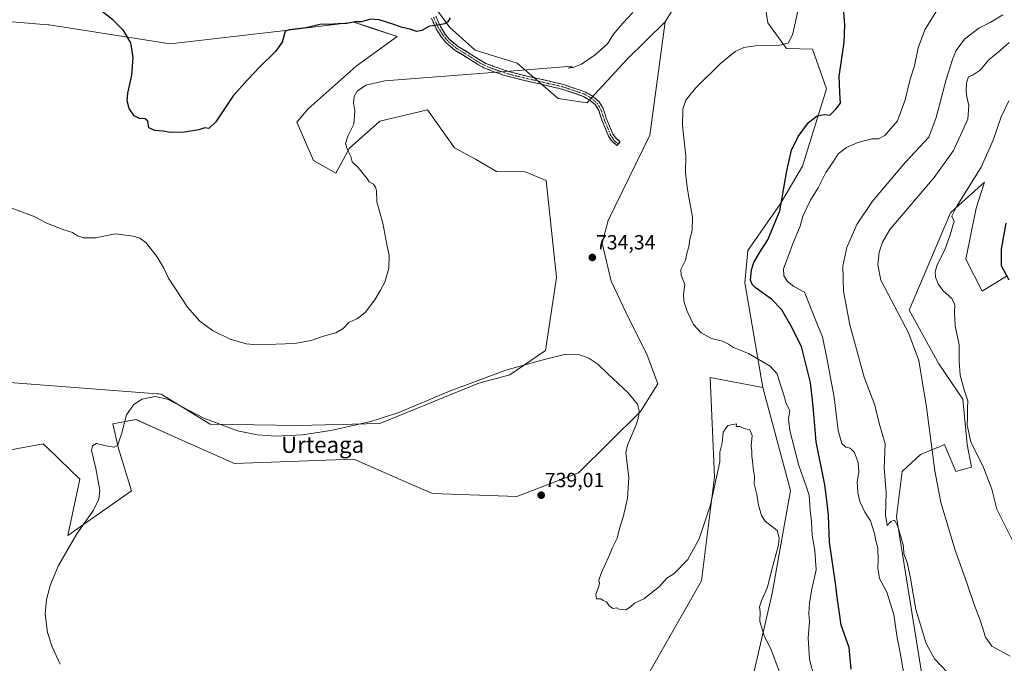
# Model space of a CAD drawing. Units: metres. Extents: x 621578 to 625044, y 4701733 to 4704107.
# Drawn here: x 623522 to 624004, y 4702605 to 4702920 of the extents above; entities that cross this region are included whole.
import ezdxf
from ezdxf.enums import TextEntityAlignment as Align

# ---------------------------------------------------------------- set-up
doc = ezdxf.new("R2010")
doc.units = ezdxf.units.M
doc.header["$MEASUREMENT"] = 0
doc.linetypes.add('TRAZO_Y_PUNTO', pattern=[1, 0.5, -0.25, 0, -0.25])
doc.linetypes.add('TRAZOSX2', pattern=[1.5, 1, -0.5])
for name, color, linetype, lineweight in [('Arbolado forestal CxS', 92, 'Continuous', 0), ('Camino', 19, 'TRAZOSX2', 0), ('Camino Cxs', 19, 'Continuous', 0), ('Camino eje', 19, 'TRAZO_Y_PUNTO', 0), ('Carátula', 7, 'Continuous', 5), ('Cultivos herbáceos CxS', 92, 'Continuous', 0), ('Curva de nivel maestra', 36, 'Continuous', 30), ('Curva de nivel normal', 36, 'Continuous', 0), ('Matorral CxS', 135, 'Continuous', 0), ('Punto de cota en terreno', 7, 'Continuous', 0), ('Rótulo de punto de cota en terreno', 19, 'Continuous', 0), ('Texto cartográfico', 19, 'Continuous', 0)]:
    doc.layers.add(name, color=color, linetype=linetype, lineweight=lineweight)
doc.styles.add('Arial', font='txt', dxfattribs={"height": 0.2})

# ---------------------------------------------------------------- blocks, each defined once
blk = doc.blocks.new('*U150')
at = {"layer": 'Cultivos herbáceos CxS', "color": 92, "linetype": 'Continuous', "lineweight": 0}
for points in [[(623506.0753, 4702919.6807, 728.2629), (623535.4035, 4702917.3325, 727.6864), (623535.9967, 4702917.2849, 727.6446), (623595.3207, 4702908.0345, 723.9203), (623651.6887, 4702914.5821, 725.0295), (623685.2519, 4702918.6313, 725.4717), (623694.3707, 4702915.5835, 725.5655), (623706.4017, 4702911.5625, 725.6563), (623686.4535, 4702897.0735, 727.3035), (623662.8635, 4702876.1383, 728.8369), (623657.3163, 4702869.6439, 728.7608), (623665.4347, 4702850.8059, 728.1441), (623676.3933, 4702844.7409, 728.5617), (623683.0597, 4702856.9789, 730.1757), (623697.9629, 4702870.0671, 730.8506), (623721.3189, 4702875.7555, 731.1751), (623734.5165, 4702857.0501, 730.9374), (623744.8239, 4702851.6019, 731.255), (623755.1477, 4702845.5217, 731.5553), (623769.1303, 4702845.2511, 732.0043), (623779.4053, 4702841.0741, 732.4021), (623784.4649, 4702793.5799, 733.7631), (623779.0503, 4702757.8787, 734.6815), (623761.5743, 4702745.9933, 736.3139), (623746.4383, 4702741.7891, 736.567), (623698.0395, 4702722.1135, 735.9723), (623658.0437, 4702721.0721, 735.4183), (623614.8253, 4702721.8505, 735.029), (623590.9347, 4702736.4695, 734.7316), (623589.5753, 4702736.5729, 734.8935), (623588.8405, 4702736.6287, 734.9848), (623510.0937, 4702742.6185, 733.9199)], [(623508.1405, 4702707.5453, 733.5218), (623533.1303, 4702712.1033, 734.2187), (623539.0615, 4702706.3743, 734.1285), (623540.9063, 4702704.5925, 734.1339), (623551.0341, 4702694.8097, 734.4422), (623545.1067, 4702667.3297, 734.8096), (623576.2979, 4702689.0971, 735.4763), (623570.0343, 4702709.8899, 735.1986), (623567.1787, 4702721.8801, 734.8559), (623578.5545, 4702724.0813, 735.1271), (623598.0963, 4702715.3247, 735.449), (623626.7687, 4702702.4767, 735.9685), (623685.1567, 4702704.6335, 736.5054), (623714.5999, 4702691.8227, 737.055), (623723.7153, 4702687.8565, 737.2071), (623765.0469, 4702686.3935, 738.4592), (623795.2351, 4702697.9749, 737.5734), (623825.5751, 4702727.9751, 734.3654), (623834.1139, 4702741.5333, 733.4009), (623828.6517, 4702755.9961, 732.8573), (623819.9313, 4702773.5491, 732.0439), (623811.1947, 4702791.7361, 732.9421), (623806.8711, 4702810.3423, 732.8336), (623809.7759, 4702821.5441, 733.0661), (623830.1663, 4702863.2857, 731.0911), (623837.7145, 4702918.7931, 732.7488), (623849.8937, 4702938.7953, 732.7917)], [(623886.3641, 4702928.9513, 732.5634), (623887.9171, 4702918.1957, 731.3863), (623897.1385, 4702905.7349, 728.9205), (623909.8513, 4702905.4319, 727.1491), (623916.7175, 4702885.9257, 725.558), (623905.0041, 4702848.1551, 724.1852), (623894.0597, 4702829.4551, 724.1925), (623878.1373, 4702806.8151, 725.7455), (623876.6503, 4702790.9007, 725.6981), (623885.6187, 4702739.6997, 730.8867), (623859.8111, 4702744.6935, 733.1076), (623861.9279, 4702695.9863, 735.5534), (623855.5739, 4702645.1619, 736.574), (623830.1603, 4702600.6895, 736.9303)], [(623965.2003, 4702588.1009, 717.471), (623950.9869, 4702676.4011, 714.113), (623953.7611, 4702698.5983, 711.6944), (623962.7733, 4702706.9223, 710.2845), (623970.6377, 4702710.1627, 709.4835), (623970.8765, 4702710.2611, 709.4639), (623974.5571, 4702711.7775, 708.9504), (623975.7103, 4702709.0361, 708.8523), (623980.1029, 4702698.5985, 708.4198), (623987.7277, 4702700.6795, 705.7982), (623985.6491, 4702711.7775, 705.2829), (623983.5695, 4702733.9747, 704.9048), (623971.7861, 4702751.3167, 706.1791), (623957.2289, 4702777.6757, 707.7941), (623977.3909, 4702825.2749, 704.8879), (623981.6109, 4702829.0627, 704.6611), (623994.1489, 4702840.3163, 703.5121), (623990.0377, 4702827.5091, 703.3959), (623984.9749, 4702802.6129, 703.5358), (623993.0097, 4702786.9469, 701.6836), (624004.8887, 4702794.2411, 699.7001)]]:
    blk.add_polyline3d(points, dxfattribs=at)
blk = doc.blocks.new('*U175')
at = {"layer": 'Curva de nivel normal', "color": 36, "linetype": 'Continuous', "lineweight": 0}
blk.add_polyline3d([(623979.32, 4702596.8, 715), (623969.61, 4702606.97, 715), (623965.45, 4702614.47, 715), (623960.43, 4702631.13, 715), (623957.94, 4702646.41, 715), (623956.21, 4702654.02, 715), (623954.67, 4702658.38, 715), (623954.51, 4702662.04, 715), (623953.37, 4702665.55, 715), (623951.5, 4702672.24, 715), (623950.08, 4702674.85, 715), (623948.23, 4702674.16, 715), (623946.48, 4702672.21, 715), (623945.68, 4702677.23, 715), (623945.9, 4702688.37, 715), (623944.98, 4702700.45, 715), (623945.4, 4702712.2, 715), (623942.47, 4702722.24, 715), (623940.38, 4702731.06, 715), (623935.19, 4702744.72, 715), (623928.1, 4702770.46, 715), (623924.97, 4702786.83, 715), (623924.78, 4702799.06, 715), (623926.66, 4702808.28, 715), (623931.61, 4702819.47, 715), (623939.28, 4702831.01, 715), (623955.49, 4702849.99, 715), (623966.78, 4702862.34, 715), (623970.47, 4702871.99, 715), (623975.3, 4702890.55, 715), (623978.36, 4702900.3, 715), (623980.18, 4702904.67, 715), (623984.32, 4702910.34, 715), (623991.36, 4702915.6, 715), (623996.83, 4702918.36, 715), (624003.05, 4702922.12, 715)], dxfattribs=at)
blk = doc.blocks.new('*U184')
at = {"layer": 'Curva de nivel normal', "color": 36, "linetype": 'Continuous', "lineweight": 0}
blk.add_polyline3d([(624010.4, 4702659.54, 705), (624000.1, 4702680.24, 705), (623997.63, 4702689.97, 705), (623993.67, 4702700.65, 705), (623987.43, 4702713.1, 705), (623985.65, 4702721.29, 705), (623985.81, 4702725.03, 705), (623985.84, 4702729.73, 705), (623985.92, 4702733.15, 705), (623984.08, 4702738.54, 705), (623982.25, 4702745.82, 705), (623981.76, 4702752.65, 705), (623981.63, 4702760.68, 705), (623979.75, 4702769.85, 705), (623979.34, 4702776.68, 705), (623979.62, 4702780.28, 705), (623978.08, 4702783.26, 705), (623973.83, 4702787.12, 705), (623971.34, 4702790.46, 705), (623970.1, 4702793.8, 705), (623969.87, 4702796.37, 705), (623970.98, 4702799.8, 705), (623974.66, 4702807.06, 705), (623977.26, 4702814.51, 705), (623979.31, 4702821.23, 705), (623978.02, 4702823.54, 705), (623980.51, 4702828.56, 705), (623992.45, 4702847.68, 705), (623998.4, 4702860.82, 705), (624002.21, 4702872.25, 705), (624006.06, 4702880.15, 705)], dxfattribs=at)
blk = doc.blocks.new('*U186')
at = {"layer": 'Curva de nivel normal', "color": 36, "linetype": 'Continuous', "lineweight": 0}
blk.add_polyline3d([(624006.7, 4702608.16, 710), (623997.73, 4702613.03, 710), (623994.65, 4702617.45, 710), (623992.02, 4702625.75, 710), (623989.08, 4702633.58, 710), (623985.66, 4702643.58, 710), (623979.68, 4702660.05, 710), (623972.72, 4702683.36, 710), (623969.71, 4702698.96, 710), (623965.65, 4702730.19, 710), (623961.89, 4702752.94, 710), (623956.84, 4702766.49, 710), (623943.37, 4702792.25, 710), (623941.85, 4702799.84, 710), (623942.44, 4702805.97, 710), (623944.14, 4702810.91, 710), (623947.69, 4702817.12, 710), (623969.53, 4702842.52, 710), (623978.86, 4702855.84, 710), (623985.96, 4702871.07, 710), (623986.46, 4702877.78, 710), (623985.46, 4702882.01, 710), (623985.09, 4702884.82, 710), (623985.24, 4702888.93, 710), (623986.19, 4702891.85, 710), (623988.53, 4702892.77, 710), (623991.9, 4702895.03, 710), (623996.25, 4702900.1, 710), (624001.83, 4702904.79, 710), (624006.22, 4702908.65, 710)], dxfattribs=at)
blk = doc.blocks.new('*U193')
at = {"layer": 'Curva de nivel maestra', "color": 36, "linetype": 'Continuous', "lineweight": 30}
blk.add_polyline3d([(624006.26, 4702792.29, 700), (624002.39, 4702799.23, 700), (624002.39, 4702807.4, 700), (624004.72, 4702820.24, 700)], dxfattribs=at)
blk = doc.blocks.new('5PATER')
at = {"layer": 'Carátula', "linetype": 'Continuous', "lineweight": 5}
h = blk.add_hatch(color=250, dxfattribs=at)
edge = h.paths.add_edge_path()
edge.add_ellipse((0, 0.01), major_axis=(-1.33, -1.34), ratio=0.999422, start_angle=0, end_angle=360)

msp = doc.modelspace()

# ---------------------------------------------------------------- linework, layer by layer
at = {"layer": 'Arbolado forestal CxS', "color": 92, "linetype": 'Continuous', "lineweight": 0}
for points in [[(623721.79, 4702930.38, 723.69), (623732.33, 4702916.05, 726.02), (623744.69, 4702904.94, 727.59), (623765.19, 4702898.49, 729.58), (623785.34, 4702881.23, 731.53), (623799.37, 4702879.06, 731.83), (623819.14, 4702900.53, 731.74), (623837.71, 4702918.79, 732.75), (623830.17, 4702863.29, 731.09), (623809.78, 4702821.54, 733.07), (623806.87, 4702810.34, 732.83), (623811.19, 4702791.74, 732.94), (623819.93, 4702773.55, 732.04), (623828.65, 4702756, 732.86), (623834.11, 4702741.53, 733.4), (623825.58, 4702727.98, 734.37), (623795.24, 4702697.97, 737.57), (623765.05, 4702686.39, 738.46), (623723.72, 4702687.86, 737.21), (623714.6, 4702691.82, 737.05), (623685.16, 4702704.63, 736.51), (623626.77, 4702702.48, 735.97), (623598.1, 4702715.32, 735.45), (623578.55, 4702724.08, 735.13), (623567.18, 4702721.88, 734.86), (623570.03, 4702709.89, 735.2), (623576.3, 4702689.1, 735.48), (623545.11, 4702667.33, 734.81), (623551.03, 4702694.81, 734.44), (623540.91, 4702704.59, 734.13), (623539.06, 4702706.37, 734.13), (623533.13, 4702712.1, 734.22), (623508.14, 4702707.55, 733.52)], [(623721.79, 4702930.38, 723.69), (623732.33, 4702916.05, 726.02), (623744.69, 4702904.94, 727.59), (623765.19, 4702898.49, 729.58), (623785.34, 4702881.23, 731.53), (623799.37, 4702879.06, 731.83), (623819.14, 4702900.53, 731.74), (623837.71, 4702918.79, 732.75)], [(623510.09, 4702742.62, 733.92), (623588.84, 4702736.63, 734.98), (623589.58, 4702736.57, 734.89), (623590.93, 4702736.47, 734.73), (623614.83, 4702721.85, 735.03), (623658.04, 4702721.07, 735.42), (623698.04, 4702722.11, 735.97), (623746.44, 4702741.79, 736.57), (623761.57, 4702745.99, 736.31), (623779.05, 4702757.88, 734.68), (623784.46, 4702793.58, 733.76), (623779.41, 4702841.07, 732.4), (623769.13, 4702845.25, 732), (623755.15, 4702845.52, 731.56), (623744.82, 4702851.6, 731.25), (623734.52, 4702857.05, 730.94), (623721.32, 4702875.76, 731.18), (623697.96, 4702870.07, 730.85), (623683.06, 4702856.98, 730.18), (623676.39, 4702844.74, 728.56), (623665.43, 4702850.81, 728.14), (623657.32, 4702869.64, 728.76), (623662.86, 4702876.14, 728.84), (623686.45, 4702897.07, 727.3), (623706.4, 4702911.56, 725.66), (623694.37, 4702915.58, 725.57), (623685.25, 4702918.63, 725.47), (623651.69, 4702914.58, 725.03), (623595.32, 4702908.03, 723.92), (623536, 4702917.28, 727.64), (623535.4, 4702917.33, 727.69), (623506.08, 4702919.68, 728.26)], [(623510.09, 4702742.62, 733.92), (623588.84, 4702736.63, 734.98), (623589.58, 4702736.57, 734.89), (623590.93, 4702736.47, 734.73), (623614.83, 4702721.85, 735.03), (623658.04, 4702721.07, 735.42), (623698.04, 4702722.11, 735.97), (623746.44, 4702741.79, 736.57), (623761.57, 4702745.99, 736.31), (623779.05, 4702757.88, 734.68), (623784.46, 4702793.58, 733.76), (623779.41, 4702841.07, 732.4), (623769.13, 4702845.25, 732), (623755.15, 4702845.52, 731.56), (623744.82, 4702851.6, 731.25), (623734.52, 4702857.05, 730.94), (623721.32, 4702875.76, 731.18), (623697.96, 4702870.07, 730.85), (623683.06, 4702856.98, 730.18), (623676.39, 4702844.74, 728.56), (623665.43, 4702850.81, 728.14), (623657.32, 4702869.64, 728.76), (623662.86, 4702876.14, 728.84), (623686.45, 4702897.07, 727.3), (623706.4, 4702911.56, 725.66), (623694.37, 4702915.58, 725.57), (623685.25, 4702918.63, 725.47), (623651.69, 4702914.58, 725.03), (623595.32, 4702908.03, 723.92), (623536, 4702917.28, 727.64), (623535.4, 4702917.33, 727.69), (623506.08, 4702919.68, 728.26)], [(623837.71, 4702918.79, 732.75), (623830.17, 4702863.29, 731.09), (623809.78, 4702821.54, 733.07), (623806.87, 4702810.34, 732.83), (623811.19, 4702791.74, 732.94), (623819.93, 4702773.55, 732.04), (623828.65, 4702756, 732.86), (623834.11, 4702741.53, 733.4), (623825.58, 4702727.98, 734.37), (623795.24, 4702697.97, 737.57), (623765.05, 4702686.39, 738.46), (623723.72, 4702687.86, 737.21), (623714.6, 4702691.82, 737.05), (623685.16, 4702704.63, 736.51), (623626.77, 4702702.48, 735.97), (623598.1, 4702715.32, 735.45), (623578.55, 4702724.08, 735.13), (623567.18, 4702721.88, 734.86), (623570.03, 4702709.89, 735.2), (623576.3, 4702689.1, 735.48), (623545.11, 4702667.33, 734.81), (623551.03, 4702694.81, 734.44), (623540.91, 4702704.59, 734.13), (623539.06, 4702706.37, 734.13), (623533.13, 4702712.1, 734.22), (623508.14, 4702707.55, 733.52)], [(623830.16, 4702600.69, 736.93), (623855.57, 4702645.16, 736.57), (623861.93, 4702695.99, 735.55), (623859.81, 4702744.69, 733.11), (623885.62, 4702739.7, 730.89), (623899.01, 4702689.25, 731.45), (623890.17, 4702638.85, 732.94), (623878.76, 4702589.66, 733.6)], [(623885.62, 4702739.7, 730.89), (623859.81, 4702744.69, 733.11), (623861.93, 4702695.99, 735.55), (623855.57, 4702645.16, 736.57), (623830.16, 4702600.69, 736.93)], [(623885.62, 4702739.7, 730.89), (623899.01, 4702689.25, 731.45), (623890.17, 4702638.85, 732.94), (623878.76, 4702589.66, 733.6)]]:
    msp.add_polyline3d(points, dxfattribs=at)
at = {"layer": 'Camino', "color": 19, "linetype": 'TRAZOSX2', "lineweight": 0}
for points in [[(623814.84, 4702859.05), (623814.07, 4702858.21), (623811.39, 4702860.68), (623809.94, 4702862.81), (623806.66, 4702870.72), (623805.19, 4702875.35), (623803.56, 4702878.05), (623801, 4702880.3), (623797.69, 4702882.25), (623787.32, 4702885.81), (623765.03, 4702890.95), (623758.58, 4702892.72), (623753.49, 4702894.48), (623748.95, 4702896.26), (623746.23, 4702897.74), (623734.69, 4702904.92), (623730.58, 4702908.33), (623728.12, 4702911.2), (623725.56, 4702915.32), (623723.26, 4702920.48)], [(623725.39, 4702921.5), (623727.66, 4702916.43), (623730.03, 4702912.6), (623732.25, 4702910.02), (623736.08, 4702906.84), (623747.42, 4702899.78), (623749.95, 4702898.4), (623754.31, 4702896.69), (623759.28, 4702894.98), (623765.61, 4702893.24), (623787.97, 4702888.08), (623798.68, 4702884.4), (623802.39, 4702882.22), (623805.39, 4702879.58), (623807.36, 4702876.33), (623808.88, 4702871.52), (623812.03, 4702863.94), (623813.18, 4702862.23), (623815.67, 4702859.96), (623814.84, 4702859.05)]]:
    msp.add_lwpolyline(points, dxfattribs=at)
at = {"layer": 'Camino Cxs', "color": 19, "linetype": 'Continuous', "lineweight": 0}
msp.add_polyline3d([(623725.39, 4702921.5, 724.26), (623726.53, 4702918.97, 724.54), (623727.66, 4702916.43, 725.02), (623730.03, 4702912.6, 725.81), (623732.25, 4702910.02, 726.25), (623736.08, 4702906.84, 726.74), (623739.86, 4702904.49, 726.93), (623743.64, 4702902.13, 727.32), (623747.42, 4702899.78, 727.75), (623749.95, 4702898.4, 728.09), (623754.31, 4702896.69, 728.94), (623756.8, 4702895.84, 729.32), (623759.28, 4702894.98, 729.45), (623762.45, 4702894.11, 729.63), (623765.61, 4702893.24, 729.84), (623770.08, 4702892.21, 729.94), (623774.55, 4702891.18, 730.01), (623779.03, 4702890.14, 730.15), (623783.5, 4702889.11, 730.26), (623787.97, 4702888.08, 730.42), (623791.54, 4702886.85, 730.6), (623795.11, 4702885.63, 730.78), (623798.68, 4702884.4, 730.92), (623802.39, 4702882.22, 731.12), (623805.39, 4702879.58, 731.39), (623807.36, 4702876.33, 732.02), (623808.12, 4702873.93, 732.53), (623808.88, 4702871.52, 732.81), (623810.46, 4702867.73, 733.05), (623812.03, 4702863.94, 733.15), (623813.18, 4702862.23, 733.14), (623815.67, 4702859.96, 733.03), (623814.07, 4702858.21, 733.12), (623811.39, 4702860.68, 733.21), (623809.94, 4702862.81, 733.18), (623808.3, 4702866.77, 733.04), (623806.66, 4702870.72, 732.69), (623805.19, 4702875.35, 732.02), (623803.56, 4702878.05, 731.47), (623801, 4702880.3, 731.19), (623797.69, 4702882.25, 731.01), (623794.23, 4702883.44, 730.86), (623790.78, 4702884.62, 730.71), (623787.32, 4702885.81, 730.57), (623782.86, 4702886.84, 730.49), (623778.4, 4702887.87, 730.43), (623773.95, 4702888.89, 730.34), (623769.49, 4702889.92, 730.33), (623765.03, 4702890.95, 730.32), (623761.81, 4702891.84, 730.14), (623758.58, 4702892.72, 729.79), (623756.04, 4702893.6, 729.36), (623753.49, 4702894.48, 729.06), (623748.95, 4702896.26, 728.45), (623746.23, 4702897.74, 727.98), (623742.38, 4702900.13, 727.54), (623738.54, 4702902.53, 727.16), (623734.69, 4702904.92, 726.87), (623732.64, 4702906.63, 726.66), (623730.58, 4702908.33, 726.43), (623728.12, 4702911.2, 725.93), (623725.56, 4702915.32, 725.12), (623724.41, 4702917.9, 724.68), (623723.26, 4702920.48, 724.34)], dxfattribs=at)
at = {"layer": 'Camino eje', "color": 19, "linetype": 'TRAZO_Y_PUNTO', "lineweight": 0}
msp.add_lwpolyline([(623724.33, 4702920.99), (623725.46, 4702918.46), (623726.61, 4702915.88), (623727.8, 4702913.96), (623729.08, 4702911.9), (623730.19, 4702910.61), (623731.42, 4702909.18), (623735.39, 4702905.88), (623746.83, 4702898.76), (623749.45, 4702897.33), (623753.9, 4702895.59), (623756.39, 4702894.73), (623758.93, 4702893.85), (623765.32, 4702892.1), (623787.65, 4702886.95), (623798.19, 4702883.33), (623800.04, 4702882.24), (623801.7, 4702881.26), (623804.48, 4702878.82), (623805.46, 4702877.19), (623806.28, 4702875.84), (623807.04, 4702873.44), (623807.77, 4702871.12), (623809.35, 4702867.33), (623810.99, 4702863.38), (623811.56, 4702862.52), (623812.29, 4702861.46), (623812.99, 4702860.28), (623814.84, 4702859.05)], dxfattribs=at)
at = {"layer": 'Cultivos herbáceos CxS', "color": 92, "linetype": 'Continuous', "lineweight": 0}
for points in [[(623885.62, 4702739.7, 730.89), (623876.65, 4702790.9, 725.7), (623878.14, 4702806.82, 725.75), (623894.06, 4702829.46, 724.19), (623905, 4702848.16, 724.19), (623916.72, 4702885.93, 725.56), (623909.85, 4702905.43, 727.15), (623897.14, 4702905.73, 728.92), (623887.92, 4702918.2, 731.39), (623886.36, 4702928.95, 732.56), (623883.41, 4702944.75, 733.03), (623880.83, 4702945.95, 732.99), (623868.07, 4702948.16, 732.38), (623849.89, 4702938.8, 732.79), (623837.71, 4702918.79, 732.75)], [(623510.09, 4702742.62, 733.92), (623588.84, 4702736.63, 734.98), (623589.58, 4702736.57, 734.89), (623590.93, 4702736.47, 734.73), (623614.83, 4702721.85, 735.03), (623658.04, 4702721.07, 735.42), (623698.04, 4702722.11, 735.97), (623746.44, 4702741.79, 736.57), (623761.57, 4702745.99, 736.31), (623779.05, 4702757.88, 734.68), (623784.46, 4702793.58, 733.76), (623779.41, 4702841.07, 732.4), (623769.13, 4702845.25, 732), (623755.15, 4702845.52, 731.56), (623744.82, 4702851.6, 731.25), (623734.52, 4702857.05, 730.94), (623721.32, 4702875.76, 731.18), (623697.96, 4702870.07, 730.85), (623683.06, 4702856.98, 730.18), (623676.39, 4702844.74, 728.56), (623665.43, 4702850.81, 728.14), (623657.32, 4702869.64, 728.76), (623662.86, 4702876.14, 728.84), (623686.45, 4702897.07, 727.3), (623706.4, 4702911.56, 725.66), (623694.37, 4702915.58, 725.57), (623685.25, 4702918.63, 725.47), (623651.69, 4702914.58, 725.03), (623595.32, 4702908.03, 723.92), (623536, 4702917.28, 727.64), (623535.4, 4702917.33, 727.69), (623506.08, 4702919.68, 728.26)], [(623837.71, 4702918.79, 732.75), (623830.17, 4702863.29, 731.09), (623809.78, 4702821.54, 733.07), (623806.87, 4702810.34, 732.83), (623811.19, 4702791.74, 732.94), (623819.93, 4702773.55, 732.04), (623828.65, 4702756, 732.86), (623834.11, 4702741.53, 733.4), (623825.58, 4702727.98, 734.37), (623795.24, 4702697.97, 737.57), (623765.05, 4702686.39, 738.46), (623723.72, 4702687.86, 737.21), (623714.6, 4702691.82, 737.05), (623685.16, 4702704.63, 736.51), (623626.77, 4702702.48, 735.97), (623598.1, 4702715.32, 735.45), (623578.55, 4702724.08, 735.13), (623567.18, 4702721.88, 734.86), (623570.03, 4702709.89, 735.2), (623576.3, 4702689.1, 735.48), (623545.11, 4702667.33, 734.81), (623551.03, 4702694.81, 734.44), (623540.91, 4702704.59, 734.13), (623539.06, 4702706.37, 734.13), (623533.13, 4702712.1, 734.22), (623508.14, 4702707.55, 733.52)], [(624004.89, 4702794.24, 699.7), (623993.01, 4702786.95, 701.68), (623984.97, 4702802.61, 703.54), (623990.04, 4702827.51, 703.4), (623994.15, 4702840.32, 703.51), (623981.61, 4702829.06, 704.66), (623977.39, 4702825.27, 704.89), (623957.23, 4702777.68, 707.79), (623971.79, 4702751.32, 706.18), (623983.57, 4702733.97, 704.9), (623985.65, 4702711.78, 705.28), (623987.73, 4702700.68, 705.8), (623980.1, 4702698.6, 708.42), (623975.71, 4702709.04, 708.85), (623974.56, 4702711.78, 708.95), (623970.88, 4702710.26, 709.46), (623970.64, 4702710.16, 709.48), (623962.77, 4702706.92, 710.28), (623953.76, 4702698.6, 711.69), (623950.99, 4702676.4, 714.11), (623965.2, 4702588.1, 717.47)], [(623885.62, 4702739.7, 730.89), (623859.81, 4702744.69, 733.11), (623861.93, 4702695.99, 735.55), (623855.57, 4702645.16, 736.57), (623830.16, 4702600.69, 736.93)]]:
    msp.add_polyline3d(points, dxfattribs=at)
at = {"layer": 'Curva de nivel maestra', "color": 36, "linetype": 'Continuous', "lineweight": 30}
for points in [[(623928.82, 4702601.86, 725), (623927.82, 4702612.45, 725), (623923.96, 4702623.37, 725), (623922.86, 4702630.32, 725), (623922.11, 4702635.84, 725), (623921.11, 4702643.98, 725), (623918.16, 4702664, 725), (623917.72, 4702677.01, 725), (623917.12, 4702683.12, 725), (623915.88, 4702692.14, 725), (623911.62, 4702713.16, 725), (623910.75, 4702724.85, 725), (623910.01, 4702732.14, 725), (623908.86, 4702742.26, 725), (623904.51, 4702759.76, 725), (623899.34, 4702769.74, 725), (623894.83, 4702777.84, 725), (623889.75, 4702782.97, 725), (623881.86, 4702788.67, 725), (623880.41, 4702789.94, 725), (623879.56, 4702792.21, 725), (623879.99, 4702797.34, 725), (623881.18, 4702800.97, 725), (623884, 4702806.02, 725), (623887.95, 4702812.08, 725), (623893.84, 4702826.28, 725), (623897.22, 4702845.75, 725), (623899.58, 4702856.01, 725), (623902.77, 4702862.69, 725), (623907.9, 4702869.52, 725), (623912.15, 4702872.69, 725), (623915.57, 4702873.39, 725), (623918.32, 4702873.02, 725), (623921.24, 4702875.95, 725), (623923.53, 4702879.01, 725), (623923.26, 4702884.01, 725), (623923.15, 4702888.34, 725), (623922.87, 4702892.24, 725), (623923.76, 4702897.59, 725), (623925.32, 4702908.83, 725), (623925.63, 4702917.18, 725), (623924.66, 4702930.1, 725)], [(623732.41, 4702920.74, 725), (623731.23, 4702918.7, 725), (623729.74, 4702917.79, 725), (623726.25, 4702917.2, 725), (623722.25, 4702916.64, 725), (623718.58, 4702914.56, 725), (623716.06, 4702914.04, 725), (623712.84, 4702915.1, 725), (623708.83, 4702916.02, 725), (623705.32, 4702917.36, 725), (623697.69, 4702919.8, 725), (623693.59, 4702920, 725), (623688.93, 4702918.72, 725), (623685.82, 4702918.69, 725), (623681.79, 4702917.99, 725), (623677.6, 4702917.81, 725), (623672.87, 4702917.47, 725), (623669.26, 4702917.67, 725), (623661.93, 4702915.77, 725), (623653.75, 4702914.86, 725), (623651.62, 4702914.25, 725), (623650.08, 4702908.82, 725), (623646.93, 4702904.21, 725), (623639.12, 4702896.66, 725), (623633.11, 4702890.3, 725), (623626.16, 4702882.46, 725), (623617.69, 4702869.79, 725), (623614.26, 4702866.51, 725), (623612.26, 4702866.9, 725), (623609.26, 4702865.93, 725), (623602.27, 4702864.75, 725), (623595.27, 4702864.57, 725), (623591.79, 4702865.29, 725), (623587.7, 4702865.62, 725), (623584.86, 4702866.92, 725), (623584.35, 4702870.08, 725), (623582.99, 4702871.2, 725), (623580.33, 4702871.37, 725), (623577.64, 4702872.81, 725), (623575.28, 4702876.34, 725), (623574.22, 4702880.01, 725), (623574.57, 4702883.79, 725), (623576.56, 4702892.66, 725), (623577.22, 4702901.29, 725), (623576.07, 4702908.48, 725), (623572.36, 4702914.44, 725), (623567.24, 4702919.8, 725), (623560.53, 4702924.9, 725)]]:
    msp.add_polyline3d(points, dxfattribs=at)
at = {"layer": 'Curva de nivel normal', "color": 36, "linetype": 'Continuous', "lineweight": 0}
for points in [[(623821.81, 4702923.27, 730), (623816.91, 4702918.07, 730), (623812.47, 4702912.67, 730), (623809.4, 4702908.01, 730), (623803.49, 4702902.54, 730), (623796.81, 4702898.11, 730), (623792.58, 4702896.41, 730), (623790.25, 4702896.13, 730), (623792.35, 4702896.77, 730), (623790.04, 4702896.85, 730), (623761.67, 4702894.68, 730), (623700.39, 4702889.93, 730), (623691.04, 4702887.76, 730), (623686.79, 4702884.76, 730), (623685.4, 4702882.14, 730), (623685.13, 4702879.04, 730), (623685.7, 4702875.17, 730), (623685.23, 4702868.6, 730), (623682.3, 4702862.79, 730), (623681.22, 4702859.13, 730), (623682.1, 4702856.14, 730), (623683.82, 4702852.76, 730), (623684.39, 4702850.26, 730), (623687.3, 4702847.5, 730), (623689.8, 4702844.29, 730), (623691.58, 4702842.27, 730), (623692.67, 4702840.49, 730), (623694.91, 4702839.34, 730), (623695.8, 4702837.89, 730), (623696.4, 4702836.16, 730), (623696.52, 4702830.68, 730), (623699.43, 4702820.24, 730), (623701.47, 4702809.78, 730), (623702.62, 4702804.42, 730), (623702.33, 4702798.12, 730), (623700.34, 4702791.24, 730), (623698.26, 4702787.38, 730), (623695.59, 4702782.68, 730), (623690.78, 4702776.46, 730), (623687.02, 4702773.55, 730), (623682.75, 4702771.53, 730), (623679.95, 4702768.6, 730), (623676.5, 4702766.47, 730), (623670.41, 4702764.85, 730), (623664.41, 4702762.71, 730), (623656.1, 4702761.22, 730), (623637.72, 4702760.62, 730), (623632.51, 4702761.17, 730), (623624.72, 4702763.33, 730), (623616.06, 4702767.61, 730), (623609.83, 4702772.25, 730), (623603.7, 4702779.06, 730), (623594.53, 4702793.22, 730), (623592.16, 4702798.24, 730), (623588.81, 4702803.89, 730), (623583.54, 4702810.64, 730), (623580.4, 4702812.85, 730), (623577.17, 4702813.76, 730), (623568.27, 4702815, 730), (623558.77, 4702813.02, 730), (623552.86, 4702813.04, 730), (623549.88, 4702814.06, 730), (623547.49, 4702815.57, 730), (623543.15, 4702816.9, 730), (623535.27, 4702820.02, 730), (623528.65, 4702823.39, 730), (623516.48, 4702828.06, 730)], [(623910.79, 4702597.46, 730), (623908.32, 4702606.56, 730), (623907.72, 4702617.15, 730), (623908.47, 4702625.23, 730), (623908.1, 4702629.04, 730), (623908.34, 4702634.37, 730), (623909.57, 4702641.04, 730), (623911.58, 4702650.4, 730), (623911.04, 4702659.88, 730), (623909.64, 4702667.38, 730), (623909.4, 4702673.94, 730), (623908.77, 4702679.65, 730), (623908.22, 4702686.95, 730), (623906.86, 4702690.97, 730), (623903.15, 4702701.62, 730), (623898.76, 4702718.62, 730), (623898.13, 4702724.62, 730), (623898.8, 4702728.36, 730), (623896.87, 4702732.36, 730), (623895.74, 4702736.69, 730), (623893.87, 4702742.1, 730), (623892.54, 4702746.44, 730), (623889.05, 4702750.18, 730), (623878.48, 4702756.44, 730), (623871.2, 4702759.33, 730), (623868.66, 4702760.94, 730), (623865.74, 4702762.36, 730), (623860.38, 4702763.76, 730), (623855.31, 4702766.44, 730), (623851.6, 4702770.59, 730), (623848.27, 4702777.38, 730), (623846.79, 4702782.23, 730), (623846.73, 4702785.21, 730), (623847.29, 4702790.19, 730), (623845.53, 4702794.67, 730), (623845.4, 4702797.5, 730), (623847.72, 4702802.1, 730), (623848.44, 4702806.02, 730), (623849.26, 4702808.68, 730), (623849.84, 4702812.35, 730), (623850.88, 4702816.68, 730), (623851.09, 4702823.35, 730), (623849.25, 4702832.78, 730), (623848.54, 4702837.9, 730), (623847.7, 4702844.81, 730), (623847.76, 4702852.98, 730), (623846.18, 4702868.04, 730), (623846.37, 4702876.01, 730), (623847.88, 4702880.34, 730), (623852.63, 4702886.34, 730), (623864.77, 4702898.38, 730), (623871.95, 4702904.16, 730), (623876.24, 4702906.22, 730), (623882.02, 4702906.99, 730), (623893.04, 4702907.18, 730), (623898.02, 4702908.32, 730), (623900.12, 4702912.42, 730), (623901.55, 4702918.82, 730), (623902.58, 4702923.57, 730)], [(623954.45, 4702600.54, 720), (623952.6, 4702610.89, 720), (623951.36, 4702617.22, 720), (623949.75, 4702628.63, 720), (623946.21, 4702639.52, 720), (623942.71, 4702646.28, 720), (623941.8, 4702651.29, 720), (623942.1, 4702655.24, 720), (623941.86, 4702661.26, 720), (623940.86, 4702664.71, 720), (623940.26, 4702668.32, 720), (623938.2, 4702674.51, 720), (623935.56, 4702678.69, 720), (623933.12, 4702683.97, 720), (623932.01, 4702688.37, 720), (623931.82, 4702693.54, 720), (623932.51, 4702698.31, 720), (623932.24, 4702702.96, 720), (623930.42, 4702707.88, 720), (623928.26, 4702710.06, 720), (623926.23, 4702710.6, 720), (623924.24, 4702712.32, 720), (623922.39, 4702718.62, 720), (623920.45, 4702735.03, 720), (623916.86, 4702754.18, 720), (623914.8, 4702764.59, 720), (623911.94, 4702771.22, 720), (623905.95, 4702786.35, 720), (623900.76, 4702789.23, 720), (623897.55, 4702791.6, 720), (623895.76, 4702794.34, 720), (623895.64, 4702797.86, 720), (623897.9, 4702803.81, 720), (623900, 4702809.68, 720), (623903.82, 4702818.68, 720), (623905.12, 4702823.68, 720), (623908.91, 4702831.41, 720), (623912.63, 4702837.51, 720), (623916.32, 4702845.08, 720), (623919.98, 4702850.27, 720), (623922.49, 4702854.17, 720), (623926.45, 4702857.21, 720), (623932.14, 4702859.74, 720), (623938.86, 4702861.46, 720), (623942.16, 4702861.5, 720), (623945.23, 4702863.04, 720), (623951.42, 4702870.35, 720), (623955.23, 4702880.54, 720), (623957.73, 4702890.71, 720), (623959.77, 4702897.26, 720), (623961.54, 4702906.05, 720), (623964.9, 4702914.9, 720), (623971.64, 4702925.6, 720)], [(623893.46, 4702600.93, 735), (623889.83, 4702610.96, 735), (623886.15, 4702618.28, 735), (623884.13, 4702625.24, 735), (623884.16, 4702629.94, 735), (623883.95, 4702632.37, 735), (623884.86, 4702635.37, 735), (623887.84, 4702642.04, 735), (623889.84, 4702650.06, 735), (623893.24, 4702662.78, 735), (623893.56, 4702665.92, 735), (623892.54, 4702669.72, 735), (623886.61, 4702674.36, 735), (623884.96, 4702677.03, 735), (623883.48, 4702682.15, 735), (623882.65, 4702687.28, 735), (623881.33, 4702692.53, 735), (623881.46, 4702696.12, 735), (623880.94, 4702699.03, 735), (623880.53, 4702703.65, 735), (623880.12, 4702706.18, 735), (623880.09, 4702708.35, 735), (623879.76, 4702711.13, 735), (623880.33, 4702716.26, 735), (623879.1, 4702719.06, 735), (623876.43, 4702719.74, 735), (623874.21, 4702720.7, 735), (623872.56, 4702720.72, 735), (623872.6, 4702722.03, 735), (623868.45, 4702721.2, 735), (623866.06, 4702717.88, 735), (623865.66, 4702712.63, 735), (623864.43, 4702708.12, 735), (623864.46, 4702703.3, 735), (623859.98, 4702682.22, 735), (623854.34, 4702665.7, 735), (623848.77, 4702655.51, 735), (623841.91, 4702648.56, 735), (623838.57, 4702646.37, 735), (623834.91, 4702642.36, 735), (623827.24, 4702636.23, 735), (623822.7, 4702634.14, 735), (623820.74, 4702632.37, 735), (623818.5, 4702630.84, 735), (623815.16, 4702631.29, 735), (623814.02, 4702631.94, 735), (623812.24, 4702631.54, 735), (623810.4, 4702632.65, 735), (623809.01, 4702634.8, 735), (623807.32, 4702635.45, 735), (623806.14, 4702636.27, 735), (623804.04, 4702636.32, 735), (623803.69, 4702638.6, 735), (623805.03, 4702641.93, 735), (623805.47, 4702643.76, 735), (623805.26, 4702645.39, 735), (623806.46, 4702649.14, 735), (623810.14, 4702656.94, 735), (623811.82, 4702661.04, 735), (623814.21, 4702666.03, 735), (623815.42, 4702670.69, 735), (623817.33, 4702676.92, 735), (623819.34, 4702685.61, 735), (623819.87, 4702695.66, 735), (623818.51, 4702707.92, 735), (623819.28, 4702711.47, 735), (623823.49, 4702721.53, 735), (623824.72, 4702725.29, 735), (623824.97, 4702728.29, 735), (623824.17, 4702731.56, 735), (623819.4, 4702737.37, 735), (623809.79, 4702746.32, 735), (623804.78, 4702751.12, 735), (623800.3, 4702754.11, 735), (623795.39, 4702755.82, 735), (623789.05, 4702756.06, 735), (623777.24, 4702753.15, 735), (623759.64, 4702748.16, 735), (623731.22, 4702737.64, 735), (623707.32, 4702727.57, 735), (623693.64, 4702723.08, 735), (623673.96, 4702718.72, 735), (623660.06, 4702716.63, 735), (623646.93, 4702715.85, 735), (623638.08, 4702716.57, 735), (623628.27, 4702718.47, 735), (623611.7, 4702724.65, 735), (623593.96, 4702734.02, 735), (623587.91, 4702735.32, 735), (623581.39, 4702734.1, 735), (623577.32, 4702731.3, 735), (623573.92, 4702726.36, 735), (623571.49, 4702716.9, 735), (623569.53, 4702711.27, 735), (623567.78, 4702710.57, 735), (623564.82, 4702710.96, 735), (623559.21, 4702712.25, 735), (623557.28, 4702711.21, 735), (623556.82, 4702708.93, 735), (623558.85, 4702700.04, 735), (623560.92, 4702689.47, 735), (623560.27, 4702685.11, 735), (623557.71, 4702679.76, 735), (623549.6, 4702668.11, 735), (623540.59, 4702652.53, 735), (623536.69, 4702643.29, 735), (623534.74, 4702635.98, 735), (623534.12, 4702628.75, 735), (623535.23, 4702619.79, 735), (623537.43, 4702612.74, 735), (623541.48, 4702604.21, 735)]]:
    msp.add_polyline3d(points, dxfattribs=at)
at = {"layer": 'Matorral CxS', "color": 135, "linetype": 'Continuous', "lineweight": 0}
for points in [[(623885.62, 4702739.7, 730.89), (623876.65, 4702790.9, 725.7), (623878.14, 4702806.82, 725.75), (623894.06, 4702829.46, 724.19), (623905, 4702848.16, 724.19), (623916.72, 4702885.93, 725.56), (623909.85, 4702905.43, 727.15), (623897.14, 4702905.73, 728.92), (623887.92, 4702918.2, 731.39), (623886.36, 4702928.95, 732.56), (623883.41, 4702944.75, 733.03), (623880.83, 4702945.95, 732.99), (623868.07, 4702948.16, 732.38), (623849.89, 4702938.8, 732.79), (623837.71, 4702918.79, 732.75)], [(623849.89, 4702938.8, 732.79), (623837.71, 4702918.79, 732.75), (623819.14, 4702900.53, 731.74), (623799.37, 4702879.06, 731.83), (623785.34, 4702881.23, 731.53), (623765.19, 4702898.49, 729.58), (623744.69, 4702904.94, 727.59), (623732.33, 4702916.05, 726.02), (623721.79, 4702930.38, 723.69)], [(623721.79, 4702930.38, 723.69), (623732.33, 4702916.05, 726.02), (623744.69, 4702904.94, 727.59), (623765.19, 4702898.49, 729.58), (623785.34, 4702881.23, 731.53), (623799.37, 4702879.06, 731.83), (623819.14, 4702900.53, 731.74), (623837.71, 4702918.79, 732.75)], [(623878.76, 4702589.66, 733.6), (623890.17, 4702638.85, 732.94), (623899.01, 4702689.25, 731.45), (623885.62, 4702739.7, 730.89), (623876.65, 4702790.9, 725.7), (623878.14, 4702806.82, 725.75), (623894.06, 4702829.46, 724.19), (623905, 4702848.16, 724.19), (623916.72, 4702885.93, 725.56), (623909.85, 4702905.43, 727.15), (623897.14, 4702905.73, 728.92), (623887.92, 4702918.2, 731.39), (623886.36, 4702928.95, 732.56)], [(624004.89, 4702794.24, 699.7), (623993.01, 4702786.95, 701.68), (623984.97, 4702802.61, 703.54), (623990.04, 4702827.51, 703.4), (623994.15, 4702840.32, 703.51), (623981.61, 4702829.06, 704.66), (623977.39, 4702825.27, 704.89), (623957.23, 4702777.68, 707.79), (623971.79, 4702751.32, 706.18), (623983.57, 4702733.97, 704.9), (623985.65, 4702711.78, 705.28), (623987.73, 4702700.68, 705.8), (623980.1, 4702698.6, 708.42), (623975.71, 4702709.04, 708.85), (623974.56, 4702711.78, 708.95), (623970.88, 4702710.26, 709.46), (623970.64, 4702710.16, 709.48), (623962.77, 4702706.92, 710.28), (623953.76, 4702698.6, 711.69), (623950.99, 4702676.4, 714.11), (623965.2, 4702588.1, 717.47)], [(624004.89, 4702794.24, 699.7), (623993.01, 4702786.95, 701.68), (623984.97, 4702802.61, 703.54), (623990.04, 4702827.51, 703.4), (623994.15, 4702840.32, 703.51), (623981.61, 4702829.06, 704.66), (623977.39, 4702825.27, 704.89), (623957.23, 4702777.68, 707.79), (623971.79, 4702751.32, 706.18), (623983.57, 4702733.97, 704.9), (623985.65, 4702711.78, 705.28), (623987.73, 4702700.68, 705.8), (623980.1, 4702698.6, 708.42), (623975.71, 4702709.04, 708.85), (623974.56, 4702711.78, 708.95), (623970.88, 4702710.26, 709.46), (623970.64, 4702710.16, 709.48), (623962.77, 4702706.92, 710.28), (623953.76, 4702698.6, 711.69), (623950.99, 4702676.4, 714.11), (623965.2, 4702588.1, 717.47)], [(623885.62, 4702739.7, 730.89), (623899.01, 4702689.25, 731.45), (623890.17, 4702638.85, 732.94), (623878.76, 4702589.66, 733.6)]]:
    msp.add_polyline3d(points, dxfattribs=at)

# ---------------------------------------------------------------- block references
at = {"layer": 'Cultivos herbáceos CxS', "color": 92, "linetype": 'Continuous', "lineweight": 0}
msp.add_blockref('*U150', (0, 0), dxfattribs=at)
at = {"layer": 'Curva de nivel maestra', "color": 36, "linetype": 'Continuous', "lineweight": 30}
msp.add_blockref('*U193', (0, 0), dxfattribs=at)
at = {"layer": 'Curva de nivel normal', "color": 36, "linetype": 'Continuous', "lineweight": 0}
for name in ['*U184', '*U175', '*U186']:
    msp.add_blockref(name, (0, 0), dxfattribs=at)
at = {"layer": 'Punto de cota en terreno', "linetype": 'Continuous', "lineweight": 0}
for p in [(623802.05, 4702803.39, 734.34), (623777, 4702687, 739.01)]:
    msp.add_blockref('5PATER', p, dxfattribs=at)

# ---------------------------------------------------------------- texts
at = {"layer": 'Rótulo de punto de cota en terreno', "color": 19, "linetype": 'Continuous', "lineweight": 0, "style": 'Arial'}
for s, p in [('734,34', (623803.81, 4702805.15)), ('739,01', (623778.76, 4702688.76))]:
    msp.add_text(s, height=7, dxfattribs=at).set_placement(p, align=Align.BOTTOM_LEFT)
at = {"layer": 'Texto cartográfico', "color": 19, "linetype": 'Continuous', "lineweight": 0, "style": 'Arial'}
msp.add_text('Urteaga', height=8, dxfattribs=at).set_placement((623669.95, 4702711.71), align=Align.MIDDLE_CENTER)

doc.saveas('drawing.dxf')
